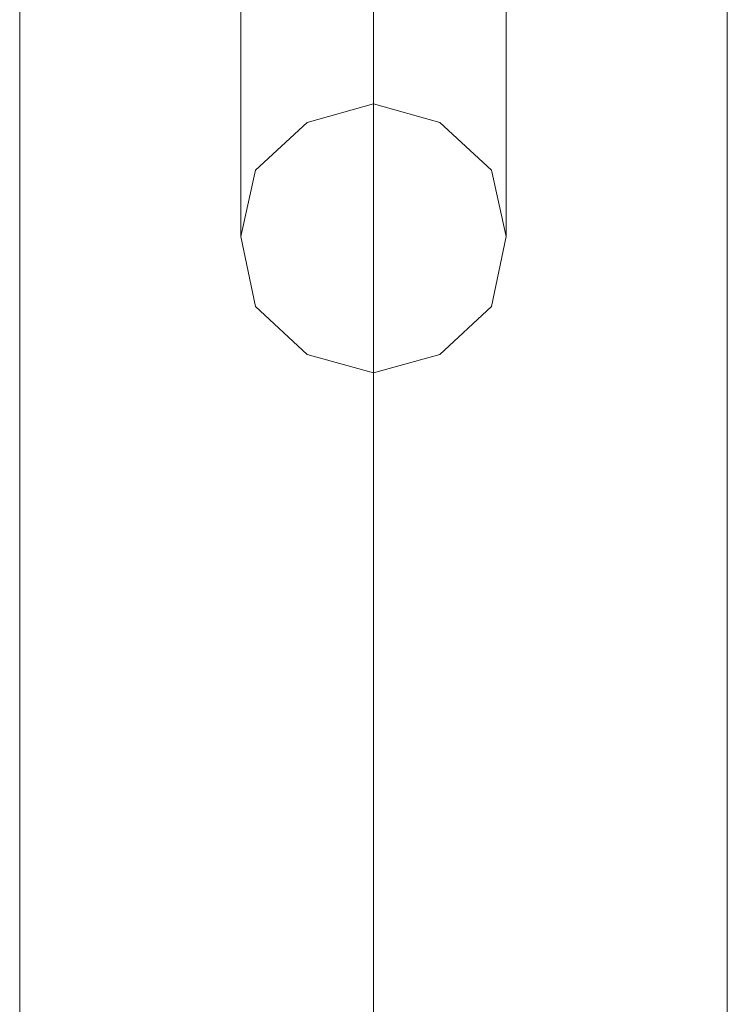
# Model space of a CAD drawing. Units: millimetres. Extents: x -3969 to 6946, y -3296 to 4749.
# Drawn here: x -44 to 44, y -227 to -103 of the extents above; entities that cross this region are included whole.
import ezdxf

# ---------------------------------------------------------------- set-up
doc = ezdxf.new("R2010")
doc.units = ezdxf.units.MM

# ---------------------------------------------------------------- blocks, each defined once
blk = doc.blocks.new('WMF0')
at = {"color": 251, "lineweight": 0}
for points in [[(2959.278, -2864.705), (2959.278, -3014.773)], [(2959.278, -2864.705), (2959.278, -3014.773)], [(2937.08, -2867.48), (2937.08, -2987.025)], [(2981.476, -2867.48), (2981.476, -2987.025)], [(2950.954, -2910.026), (2950.954, -2916.038), (2950.954, -2921.819), (2950.954, -2926.212), (2950.954, -2928.987), (2950.954, -2929.912)], [(2950.954, -2910.026), (2950.954, -2916.038), (2950.954, -2921.819), (2950.954, -2926.212), (2950.954, -2928.987), (2950.954, -2929.912)], [(2959.278, -2910.026), (2959.278, -2917.194), (2959.278, -2924.131), (2959.278, -2930.143), (2959.278, -2934.536), (2959.278, -2937.542), (2959.278, -2938.467)], [(2959.278, -2910.026), (2959.278, -2914.419), (2959.278, -2918.119), (2959.278, -2920.662), (2959.278, -2921.587)], [(2959.278, -2910.026), (2959.278, -2917.194), (2959.278, -2924.131), (2959.278, -2930.143), (2959.278, -2934.536), (2959.278, -2937.542), (2959.278, -2938.467)], [(2959.278, -2910.026), (2959.278, -2914.419), (2959.278, -2918.119), (2959.278, -2920.662), (2959.278, -2921.587)], [(2967.602, -2910.026), (2967.602, -2916.038), (2967.602, -2921.819), (2967.602, -2926.212), (2967.602, -2928.987), (2967.602, -2929.912)], [(2967.602, -2910.026), (2967.602, -2916.038), (2967.602, -2921.819), (2967.602, -2926.212), (2967.602, -2928.987), (2967.602, -2929.912)]]:
    blk.add_lwpolyline(points, dxfattribs=at)
at = {"color": 7, "lineweight": 0}
blk.add_lwpolyline([(2959.278, -2867.248), (2959.278, -3877.029), (2959.278, -2867.248)], close=True, dxfattribs=at)
at = {"color": 251, "lineweight": 0}
blk.add_lwpolyline([(2950.954, -2929.912), (2951.878, -2925.75), (2955.116, -2922.744), (2959.278, -2921.587), (2963.44, -2922.744), (2966.677, -2925.75), (2967.602, -2929.912), (2966.677, -2934.305), (2963.44, -2937.311), (2959.278, -2938.467), (2955.116, -2937.311), (2951.878, -2934.305), (2950.954, -2929.912)], close=True, dxfattribs=at)
blk.add_lwpolyline([(2950.954, -2929.912), (2951.878, -2925.75), (2955.116, -2922.744), (2959.278, -2921.587), (2963.44, -2922.744), (2966.677, -2925.75), (2967.602, -2929.912), (2966.677, -2934.305), (2963.44, -2937.311), (2959.278, -2938.467), (2955.116, -2937.311), (2951.878, -2934.305), (2950.954, -2929.912)], close=True, dxfattribs=at)

msp = doc.modelspace()

# ---------------------------------------------------------------- block references
at = {"color": 53, "xscale": 2, "yscale": 2, "zscale": 2}
msp.add_blockref('WMF0', (-5918.56, 5729.41), dxfattribs=at)

doc.saveas('drawing.dxf')
